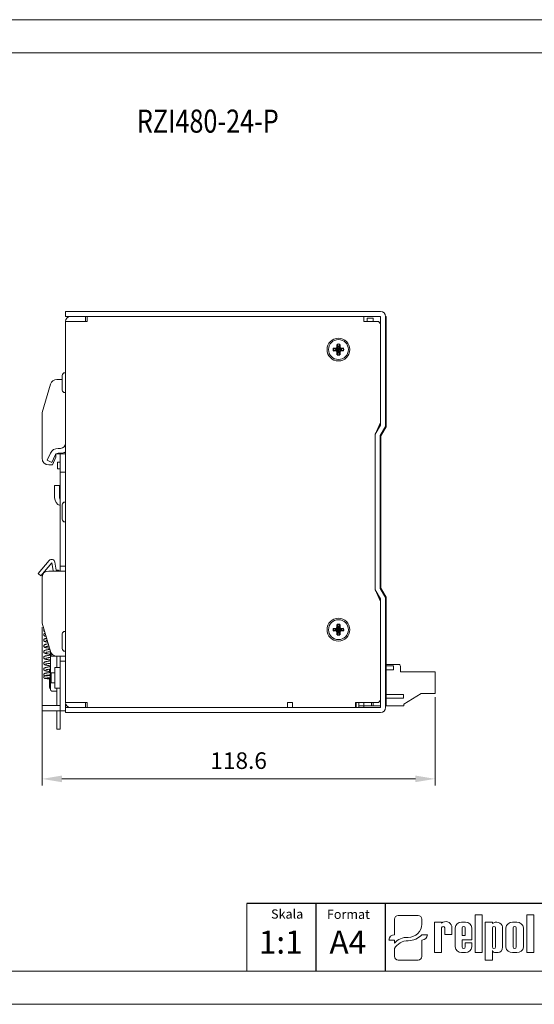
# Model space of a CAD drawing. Units: millimetres. Extents: x 0 to 560, y 0 to 297.
# Drawn here: x 224 to 379, y 0 to 297 of the extents above; entities that cross this region are included whole.
import ezdxf

# ---------------------------------------------------------------- set-up
doc = ezdxf.new("R2010")
doc.units = ezdxf.units.MM
doc.layers.get('0').update_dxf_attribs({"linetype": 'CONTINUOUS', "lineweight": 13})
doc.layers.get('Defpoints').update_dxf_attribs({"linetype": 'CONTINUOUS', "lineweight": 13})
for name, color, linetype in [('1', 3, 'CONTINUOUS'), ('WY', 1, 'CONTINUOUS'), ('WYMIARY', 1, 'CONTINUOUS')]:
    doc.layers.add(name, color=color, linetype=linetype)
for name, color, linetype, lineweight in [('2', 2, 'CONTINUOUS', 5), ('Dimension', 2, 'CONTINUOUS', 9), ('Line', 3, 'CONTINUOUS', 25)]:
    doc.layers.add(name, color=color, linetype=linetype, lineweight=lineweight)
doc.styles.add('ITALIC', font='simplex', dxfattribs={"oblique": 15})
doc.styles.get("Standard").update_dxf_attribs({"font": 'romans.shx'})
doc.dimstyles.new('yutana', dxfattribs={"dimtxt": 3.5, "dimasz": 3, "dimexe": 1, "dimexo": 0.6, "dimgap": 1.5, "dimtad": 1, "dimdec": 1, "dimzin": 0, "dimdsep": 46, "dimtxsty": 'Standard', "dimcen": 0, "dimadec": 0, "dimazin": 0, "dimtp": 0.01, "dimtm": 0.01, "dimtfac": 1, "dimtdec": 1, "dimtmove": 0, "dimatfit": 3, "dimfxl": 1, "dimtolj": 1, "dimtzin": 0, "dimlwd": 0, "dimlwe": 0, "dimarcsym": 0})

# ---------------------------------------------------------------- blocks, each defined once
blk = doc.blocks.new('*D5')
at = {"layer": 'Defpoints', "color": 0, "ltscale": 5}
for p in [(230.7, 115), (349.3, 93.8), (349.3, 68)]:
    blk.add_point(p, dxfattribs=at)
at = {"layer": 'Dimension', "color": 0, "lineweight": 0, "ltscale": 5}
for p, q in [((230.7, 113.8), (230.7, 66)), ((349.3, 92.6), (349.3, 66)), ((236.7, 68), (343.3, 68))]:
    blk.add_line(p, q, dxfattribs=at)
at = {"layer": 'Dimension', "color": 0, "ltscale": 5}
for points in [[(236.7, 69), (236.7, 67), (230.7, 68)], [(343.3, 69), (343.3, 67), (349.3, 68)]]:
    blk.add_solid(points, dxfattribs=at)
at = {"layer": 'Dimension', "color": 0, "ltscale": 5, "insert": (290, 73.5), "char_height": 5, "attachment_point": 5}
blk.add_mtext('\\A1;118.6', dxfattribs=at)

msp = doc.modelspace()

# ---------------------------------------------------------------- linework, layer by layer
at = {"linetype": 'Continuous'}
for p, q in [((237.8, 207.5), (237.8, 209)), ((237.8, 209), (332.8, 209)), ((332.8, 207.5), (237.8, 207.5)), ((237.8, 91), (237.8, 206)), ((237.8, 206), (244.3, 206)), ((243.8, 206), (243.8, 207.5)), ((244.3, 207.5), (244.3, 206)), ((327.8, 207.5), (327.8, 206)), ((331.8, 206), (327.8, 206)), ((328.8, 207), (328.8, 206)), ((330.53, 207), (328.8, 207)), ((330.53, 206), (330.53, 207)), ((332.8, 207.5), (332.8, 174.67)), ((334.3, 207.5), (334.3, 174.26)), ((334.3, 207.5), (334.47, 207.5)), ((334.47, 174.21), (334.47, 207.5)), ((237.8, 190.5), (237.6, 190.5)), ((235.19, 188.5), (236.8, 188.5)), ((236.8, 185.3), (236.8, 189.7)), ((233.27, 187.07), (230.7, 178.5)), ((237.8, 184.5), (237.6, 184.5)), ((230.7, 178.5), (230.7, 164.7)), ((331.2, 171.9), (332.8, 175.49)), ((331.2, 171.97), (332.8, 174.67)), ((332.7, 171.56), (334.3, 174.26)), ((332.87, 171.51), (334.47, 174.21)), ((331.2, 125.03), (331.2, 171.97)), ((332.7, 125.44), (332.7, 171.56)), ((332.82, 125.3), (332.82, 171.76)), ((332.87, 133.28), (332.87, 171.75)), ((235.54, 167.7), (236.3, 167.7)), ((232.27, 164.12), (233.27, 166.26)), ((232.27, 164.12), (233.63, 163.48)), ((234.63, 165.62), (233.63, 163.48)), ((234.9, 165), (233.83, 162.7)), ((234.9, 165.96), (234.9, 165)), ((234.96, 166), (237.8, 166)), ((235.4, 161.5), (235.4, 163.5)), ((236.2, 163.5), (235.4, 163.5)), ((235.54, 166.2), (236.3, 166.2)), ((236.2, 130.7), (236.2, 166)), ((233.83, 162.7), (232.7, 162.7)), ((236.2, 161.5), (235.4, 161.5)), ((237.8, 160.5), (236.2, 160.5)), ((234.5, 152.8), (234.5, 156.54)), ((234.5, 156.54), (236, 156.54)), ((236, 156.54), (236, 152.8)), ((237.8, 151.5), (237.6, 151.5)), ((236.8, 146.3), (236.8, 150.7)), ((237.8, 145.5), (237.6, 145.5)), ((229.56, 129.94), (232.83, 133.84)), ((233.6, 133.2), (230.32, 129.29)), ((232.7, 130.7), (237.8, 130.7)), ((234.01, 130.83), (233.6, 133.2)), ((234.58, 133.37), (235, 131)), ((235.2, 131), (235, 131)), ((237.8, 132.2), (236.2, 132.2)), ((332.87, 133.28), (332.82, 133.28)), ((332.87, 132.11), (332.82, 132.11)), ((332.87, 125.65), (332.87, 133.27)), ((230.32, 129.29), (229.56, 129.94)), ((230.7, 115), (230.7, 128.7)), ((332.8, 121.51), (331.2, 125.1)), ((332.8, 122.33), (331.2, 125.03)), ((334.3, 122.74), (332.7, 125.44)), ((332.82, 125.65), (332.87, 125.65)), ((332.82, 125.3), (332.87, 125.3)), ((334.47, 122.79), (332.87, 125.49)), ((332.87, 125.3), (332.87, 125.49)), ((332.8, 122.33), (332.8, 89.5)), ((334.3, 122.74), (334.3, 89.5)), ((334.47, 90.05), (334.47, 122.79)), ((230.7, 115), (233.27, 106.43)), ((231.29, 112.58), (231.29, 112.58)), ((231.77, 111.24), (231.77, 111.24)), ((236.8, 107.3), (236.8, 111.7)), ((237.8, 112.5), (237.6, 112.5)), ((233.2, 106.67), (233.2, 99.8)), ((233.4, 106.14), (233.4, 105)), ((233.4, 105), (235.19, 105)), ((235.19, 105), (237.8, 105)), ((235.2, 105), (235.2, 101.6)), ((236.2, 83), (236.2, 105)), ((237.8, 106.5), (237.6, 106.5)), ((232.82, 102.82), (232.97, 102.85)), ((232.93, 102.83), (232.9, 102.84)), ((232.9, 100.05), (232.9, 101.09)), ((233.2, 102.79), (232.93, 102.83)), ((234.6, 95.4), (234.6, 101.6)), ((236.2, 101.6), (234.6, 101.6)), ((237.8, 103.5), (236.2, 103.5)), ((338.3, 102.5), (334.47, 102.5)), ((334.47, 102.07), (336.7, 102.07)), ((336.7, 102.07), (336.7, 100.93)), ((338.8, 100.3), (338.8, 102)), ((232.9, 100.05), (232.67, 100.02)), ((232.7, 99.32), (232.9, 99.35)), ((232.78, 98.46), (232.9, 98.47)), ((233.1, 99.18), (232.79, 99.16)), ((233.2, 100.09), (232.9, 100.05)), ((232.9, 99.35), (233.1, 99.38)), ((232.9, 99.17), (232.9, 99.35)), ((232.9, 98.5), (232.9, 96.1)), ((232.9, 98.5), (233.1, 98.5)), ((233.1, 99.7), (233.4, 100)), ((233.1, 99.7), (233.1, 97.3)), ((233.4, 100), (233.4, 97)), ((233.4, 100), (234.6, 100)), ((334.47, 100.93), (336.7, 100.93)), ((349.3, 100.3), (338.8, 100.3)), ((349.3, 93.8), (349.3, 100.3)), ((233.1, 97.3), (233.4, 97)), ((233.2, 97.2), (233.2, 95)), ((233.4, 97), (234.6, 97)), ((236.2, 95.4), (234.6, 95.4)), ((235.2, 95.4), (235.2, 90.1)), ((233.7, 94.5), (235.2, 94.5)), ((334.47, 93.47), (339.7, 93.47)), ((334.47, 92.33), (339.7, 92.33)), ((339.7, 93.47), (339.7, 92.33)), ((339.8, 90.5), (345.08, 93.8)), ((345.08, 93.8), (349.3, 93.8)), ((230.7, 90.1), (230.7, 88.5)), ((230.7, 90.1), (236.2, 90.1)), ((237.8, 91), (244.3, 91)), ((237.8, 88), (237.8, 90.5)), ((237.8, 89.5), (332.8, 89.5)), ((243.8, 91), (243.8, 89.5)), ((244.3, 89.5), (244.3, 91)), ((306.2, 91), (304.7, 91)), ((304.7, 89.5), (304.7, 91)), ((306.2, 91), (306.2, 89.5)), ((331.8, 91), (325.2, 91)), ((325.2, 91), (325.2, 89.5)), ((325.4, 89.6), (325.2, 89.6)), ((325.4, 89.6), (325.4, 91)), ((326.2, 90), (326.2, 91)), ((326.2, 90), (332.8, 90)), ((326.2, 90), (326.2, 89.5)), ((327.8, 89.5), (327.8, 91)), ((330.1, 90), (330.1, 91)), ((330.53, 91), (330.53, 90)), ((334.47, 90.05), (334.3, 90.05)), ((334.3, 90), (339.8, 90)), ((339.8, 90), (339.8, 90.5)), ((230.7, 88.5), (237.8, 88.5)), ((235.2, 83), (235.2, 88.5)), ((332.8, 88), (237.8, 88)), ((235.2, 83), (236.2, 83))]:
    msp.add_line(p, q, dxfattribs=at)
at = {"color": 6, "ltscale": 5}
msp.add_line((292.44, 30.45), (292.44, 10), dxfattribs=at)
for p, q in [((338.14, 26.75), (344.14, 26.75)), ((361.32, 15.59), (361.32, 27)), ((361.32, 27), (363.47, 27)), ((363.47, 27), (363.47, 15.59)), ((376.9, 15.59), (376.9, 27)), ((376.9, 27), (379.06, 27)), ((379.06, 27), (379.06, 15.59)), ((337.02, 21.78), (337.02, 25.68)), ((345.26, 24.14), (345.26, 25.68)), ((349.09, 15.59), (349.09, 24.76)), ((349.09, 24.76), (351.23, 24.76)), ((351.23, 24.76), (351.23, 24.46)), ((357.21, 24.76), (358.4, 24.76)), ((364.38, 13.36), (364.38, 24.77)), ((364.38, 24.77), (366.53, 24.77)), ((366.53, 24.77), (366.53, 24.37)), ((372.61, 24.77), (373.91, 24.77)), ((337.02, 21.78), (337.02, 20.99)), ((345.26, 20.99), (346.52, 20.99)), ((346.94, 20.99), (346.52, 20.99)), ((351.22, 23.03), (351.23, 15.59)), ((352.16, 23.03), (352.17, 21.05)), ((352.17, 21.05), (354.32, 21.05)), ((352.64, 21.05), (354.32, 21.05)), ((354.32, 21.05), (354.32, 23.54)), ((355.26, 17.29), (355.26, 23.11)), ((357.41, 23.03), (357.41, 20.74)), ((358.35, 23.03), (358.35, 20.74)), ((360.36, 19.48), (360.36, 23.11)), ((366.53, 23.03), (366.53, 17.31)), ((367.47, 23.03), (367.47, 17.31)), ((369.62, 23.34), (369.62, 17.21)), ((370.56, 17.24), (370.56, 23.12)), ((372.79, 23.03), (372.79, 17.31)), ((373.73, 23.03), (373.73, 17.31)), ((375.96, 23.12), (375.96, 17.24)), ((335.35, 19.39), (335.77, 19.39)), ((337.02, 19.39), (335.77, 19.39)), ((337.02, 19.39), (337.02, 18.4)), ((345.26, 14.43), (345.26, 19.39)), ((357.41, 20.74), (358.35, 20.74)), ((360.36, 19.48), (357.41, 19.48)), ((357.41, 19.48), (357.41, 17.29)), ((357.41, 19.48), (357.41, 17.31)), ((358.35, 18.54), (360.36, 18.54)), ((358.35, 18.54), (358.35, 17.31)), ((360.36, 18.54), (360.36, 17.29)), ((337.02, 16.82), (337.02, 14.43)), ((349.09, 15.59), (351.23, 15.59)), ((351.22, 15.59), (351.23, 15.6)), ((357.21, 15.63), (358.4, 15.63)), ((363.47, 15.59), (361.32, 15.59)), ((366.53, 16.18), (366.53, 13.36)), ((367.48, 15.59), (368.23, 15.59)), ((372.61, 15.59), (373.91, 15.59)), ((379.06, 15.59), (376.9, 15.59)), ((338.14, 13.36), (344.14, 13.36)), ((366.53, 13.36), (364.38, 13.36))]:
    msp.add_line(p, q)
at = {"ltscale": 5}
msp.add_line((292.44, 10), (292.44, 10), dxfattribs=at)
at = {"color": 6, "ltscale": 5}
for points in [[(0, 0), (560, 0), (560, 297), (0, 297)], [(10, 10), (550, 10), (550, 287), (10, 287)]]:
    msp.add_lwpolyline(points, close=True, dxfattribs=at)
at = {"linetype": 'Continuous'}
for points in [[(231.28, 113.06), (231.24, 113), (231.21, 112.9), (231.2, 112.83)], [(231.2, 112.83), (231.2, 112.78), (231.23, 112.69), (231.27, 112.62), (231.29, 112.58)], [(231.62, 111.92), (231.6, 111.92), (231.52, 111.89), (231.45, 111.86), (231.38, 111.82), (231.31, 111.76), (231.25, 111.67), (231.21, 111.57), (231.2, 111.49)], [(231.2, 111.49), (231.21, 111.41), (231.25, 111.31), (231.31, 111.23), (231.38, 111.17), (231.45, 111.12), (231.52, 111.09), (231.61, 111.06), (231.71, 111.03), (231.82, 111.01), (231.9, 110.99)], [(232.08, 110.4), (232.07, 110.4), (231.93, 110.37), (231.81, 110.34), (231.7, 110.31), (231.61, 110.28), (231.52, 110.25), (231.45, 110.21), (231.38, 110.17), (231.31, 110.11), (231.25, 110.02), (231.21, 109.92), (231.2, 109.84)], [(231.29, 112.58), (231.34, 112.54), (231.4, 112.5), (231.46, 112.47)], [(231.77, 111.24), (231.8, 111.25), (231.82, 111.26)], [(231.2, 109.84), (231.21, 109.76), (231.25, 109.65), (231.31, 109.57), (231.38, 109.5), (231.45, 109.46), (231.53, 109.42), (231.62, 109.39), (231.72, 109.36), (231.83, 109.33), (231.96, 109.3), (232.1, 109.27), (232.26, 109.24), (232.44, 109.21)], [(232.58, 108.74), (232.56, 108.74), (232.36, 108.7), (232.18, 108.67), (232.02, 108.64), (231.88, 108.61), (231.75, 108.58), (231.64, 108.54), (231.55, 108.51), (231.47, 108.47), (231.39, 108.43), (231.31, 108.36), (231.25, 108.28), (231.21, 108.17), (231.2, 108.09)], [(231.2, 108.09), (231.21, 108.01), (231.25, 107.9), (231.32, 107.81), (231.4, 107.74), (231.48, 107.69), (231.58, 107.65), (231.68, 107.62), (231.81, 107.58), (231.95, 107.55), (232.11, 107.52), (232.3, 107.48), (232.5, 107.45), (232.73, 107.41), (232.97, 107.38), (232.99, 107.37)], [(233.08, 107.06), (232.99, 107.05), (232.74, 107.01), (232.51, 106.98), (232.3, 106.94), (232.12, 106.91), (231.95, 106.88), (231.81, 106.84), (231.69, 106.81), (231.58, 106.77), (231.49, 106.74), (231.4, 106.69), (231.32, 106.62), (231.26, 106.54), (231.21, 106.43), (231.2, 106.34)], [(231.79, 109.61), (231.79, 109.61), (231.8, 109.61), (231.83, 109.63), (231.89, 109.64), (231.96, 109.66), (232.05, 109.69), (232.15, 109.71), (232.27, 109.73), (232.28, 109.73)], [(231.79, 107.86), (231.79, 107.86), (231.8, 107.86), (231.84, 107.88), (231.9, 107.9), (231.98, 107.92), (232.08, 107.94), (232.2, 107.97), (232.33, 107.99), (232.49, 108.02), (232.67, 108.05), (232.78, 108.07)], [(231.2, 106.34), (231.21, 106.25), (231.25, 106.15), (231.32, 106.06), (231.39, 106), (231.47, 105.95), (231.55, 105.91), (231.64, 105.88), (231.75, 105.85), (231.87, 105.82), (232.01, 105.79), (232.18, 105.76), (232.36, 105.72), (232.55, 105.69), (232.77, 105.66), (232.98, 105.62), (233.2, 105.59)], [(233.2, 105.33), (233.08, 105.32), (232.87, 105.28), (232.67, 105.25), (232.48, 105.22), (232.3, 105.19), (232.14, 105.16), (231.99, 105.13), (231.86, 105.1), (231.75, 105.07), (231.64, 105.04), (231.55, 105.01), (231.47, 104.98), (231.39, 104.93), (231.32, 104.87), (231.25, 104.78), (231.21, 104.67), (231.2, 104.59)], [(231.2, 104.59), (231.21, 104.51), (231.25, 104.4), (231.31, 104.31), (231.39, 104.25), (231.46, 104.2), (231.54, 104.17), (231.63, 104.13), (231.73, 104.1), (231.84, 104.08), (231.96, 104.05), (232.1, 104.02), (232.25, 103.99), (232.42, 103.96), (232.61, 103.93), (232.81, 103.9), (233.02, 103.87), (233.2, 103.84)], [(231.79, 106.11), (231.79, 106.11), (231.81, 106.12), (231.85, 106.13), (231.92, 106.15), (232, 106.18), (232.11, 106.2), (232.23, 106.22), (232.37, 106.25), (232.53, 106.28), (232.69, 106.31), (232.88, 106.33), (233.07, 106.36), (233.2, 106.38)], [(231.79, 104.36), (231.79, 104.36), (231.8, 104.36), (231.83, 104.38), (231.89, 104.4), (231.96, 104.42), (232.06, 104.44), (232.17, 104.46), (232.3, 104.49), (232.44, 104.51), (232.6, 104.54), (232.77, 104.57), (232.95, 104.6), (233.15, 104.62), (233.2, 104.63)], [(233.2, 106.29), (232.94, 106.33), (232.9, 106.34)], [(233.2, 104.54), (233.1, 104.56), (232.9, 104.59), (232.9, 104.59)], [(233.2, 103.58), (233.09, 103.57), (232.88, 103.54), (232.67, 103.5), (232.47, 103.47), (232.28, 103.44), (232.1, 103.4), (231.94, 103.37), (231.8, 103.34), (231.68, 103.3), (231.57, 103.27), (231.48, 103.23), (231.39, 103.18), (231.31, 103.11), (231.25, 103.02), (231.21, 102.92), (231.2, 102.84)], [(231.2, 102.84), (231.21, 102.76), (231.25, 102.65), (231.31, 102.56), (231.38, 102.5), (231.46, 102.46), (231.54, 102.42), (231.63, 102.38), (231.74, 102.35), (231.86, 102.32), (232, 102.29), (232.15, 102.26), (232.33, 102.23), (232.52, 102.19), (232.73, 102.16), (232.92, 102.13)], [(233.2, 101.83), (233.1, 101.82), (232.88, 101.79), (232.66, 101.75), (232.46, 101.72), (232.28, 101.69), (232.12, 101.66), (231.98, 101.63), (231.85, 101.6), (231.74, 101.57), (231.64, 101.54), (231.55, 101.51), (231.47, 101.48), (231.39, 101.43), (231.32, 101.37), (231.25, 101.28), (231.21, 101.17), (231.2, 101.09)], [(231.2, 101.09), (231.21, 101), (231.25, 100.9), (231.32, 100.81), (231.39, 100.75), (231.47, 100.7), (231.56, 100.66), (231.65, 100.63), (231.76, 100.6), (231.89, 100.56), (232.04, 100.53), (232.22, 100.5), (232.4, 100.46), (232.61, 100.43), (232.83, 100.4), (232.9, 100.39)], [(231.79, 102.61), (231.79, 102.61), (231.8, 102.61), (231.82, 102.62), (231.87, 102.64), (231.93, 102.66), (232, 102.68), (232.09, 102.69), (232.18, 102.72), (232.29, 102.74), (232.41, 102.76), (232.53, 102.78), (232.67, 102.8), (232.82, 102.82)], [(231.79, 100.86), (231.79, 100.86), (231.8, 100.87), (231.84, 100.88), (231.9, 100.9), (231.97, 100.92), (232.07, 100.94), (232.17, 100.96), (232.3, 100.99), (232.43, 101.01), (232.59, 101.04), (232.75, 101.06)], [(232.75, 101.06), (232.92, 101.09), (233.11, 101.12), (233.2, 101.13)], [(232.92, 102.13), (233.13, 102.1), (233.2, 102.09)], [(232.97, 102.85), (233.14, 102.87), (233.2, 102.88)], [(232.67, 100.02), (232.49, 100), (232.33, 99.97), (232.18, 99.95), (232.04, 99.93), (231.92, 99.91), (231.81, 99.89), (231.71, 99.87), (231.63, 99.85), (231.56, 99.83), (231.49, 99.81), (231.43, 99.78), (231.36, 99.74), (231.3, 99.69), (231.25, 99.61), (231.21, 99.51), (231.2, 99.43)], [(231.2, 99.43), (231.21, 99.36), (231.24, 99.26), (231.3, 99.18), (231.37, 99.12), (231.43, 99.09), (231.49, 99.06), (231.54, 99.04)], [(232.79, 99.16), (232.65, 99.15), (232.51, 99.14), (232.39, 99.13), (232.27, 99.12), (232.16, 99.12), (232.06, 99.11), (231.97, 99.1), (231.88, 99.09), (231.81, 99.08), (231.74, 99.08), (231.67, 99.07), (231.62, 99.06), (231.57, 99.05), (231.52, 99.04), (231.48, 99.03), (231.42, 99.01), (231.36, 98.97), (231.3, 98.92), (231.24, 98.84), (231.21, 98.75), (231.2, 98.67)], [(231.2, 98.67), (231.21, 98.6), (231.24, 98.51), (231.29, 98.44), (231.35, 98.38), (231.41, 98.35), (231.47, 98.32), (231.52, 98.31), (231.57, 98.3), (231.62, 98.29), (231.67, 98.28), (231.74, 98.27), (231.81, 98.26), (231.9, 98.26), (231.99, 98.25), (232.09, 98.24), (232.21, 98.23), (232.33, 98.22), (232.45, 98.21), (232.59, 98.2), (232.74, 98.19), (232.9, 98.18)], [(231.69, 98.36), (231.68, 98.36), (231.69, 98.36), (231.7, 98.37), (231.73, 98.37), (231.76, 98.38), (231.81, 98.38), (231.86, 98.39), (231.92, 98.39), (232, 98.4), (232.08, 98.41), (232.17, 98.42), (232.27, 98.42), (232.39, 98.43), (232.51, 98.44), (232.64, 98.45), (232.78, 98.46)], [(231.74, 99.16), (231.74, 99.16), (231.75, 99.16), (231.78, 99.17), (231.82, 99.18), (231.88, 99.19), (231.94, 99.21), (232.02, 99.22), (232.11, 99.24), (232.21, 99.25), (232.32, 99.27), (232.44, 99.29), (232.57, 99.31), (232.7, 99.32)]]:
    msp.add_lwpolyline(points, dxfattribs=at)
for centre, radius in [((320.1, 197.5), 3.45), ((320.1, 197.5), 3), ((320.1, 113), 3.45), ((320.1, 113), 3)]:
    msp.add_circle(centre, radius, dxfattribs=at)
for centre, radius, start, end in [((332.8, 207.5), 1.5, 0, 90), ((239.3, 206), 1.5, 90, 180), ((331.8, 205), 1, 0, 90), ((237.6, 189.7), 0.8, 90, 180), ((235.19, 186.5), 2, 90, 163.3008), ((237.6, 185.3), 0.8, 180, 270), ((235.54, 165.2), 2.5, 90, 155), ((236.3, 169.2), 1.5, 270, 0), ((236.3, 169.2), 3, 270, 300.3471), ((232.7, 164.7), 2, 180, 270), ((235.54, 165.2), 1, 90, 155), ((237, 152.8), 2.5, 180, 251.1491), ((237, 152.8), 1, 180, 215.4735), ((237.6, 150.7), 0.8, 90, 180), ((237.6, 146.3), 0.8, 180, 270), ((233.6, 133.2), 1, 10, 140), ((232.7, 128.7), 2, 90, 180), ((235, 131), 1, 190, 197.715), ((235.2, 130), 1, 44.4906, 90), ((237.6, 111.7), 0.8, 90, 180), ((237.6, 107.3), 0.8, 180, 270), ((235.19, 107), 2, 196.6992, 270), ((338.3, 102), 0.5, 359.9917, 90.0093), ((234.5, 96.1), 1.6, 180, 216), ((233.7, 95), 0.5, 180, 270), ((239.3, 91), 1.5, 180, 270), ((331.8, 92), 1, 270, 0), ((332.8, 89.5), 1.5, 270, 0)]:
    msp.add_arc(centre, radius, start, end, dxfattribs=at)
for centre, radius, start, end in [((352.48, 23.01), 1.92, 16.2651, 130.5273), ((357.22, 22.78), 1.98, 89.7037, 170.4652), ((358.41, 22.78), 1.98, 9.5348, 90.2963), ((367.73, 22.82), 1.96, 15.4726, 127.5645), ((372.59, 22.7), 2.07, 89.3009, 168.3657), ((373.93, 22.7), 2.07, 11.6343, 90.6991), ((351.69, 23.03), 0.47, 0, 180), ((357.88, 23.03), 0.47, 0, 180), ((367, 23.03), 0.47, 0, 180), ((373.26, 23.03), 0.47, 0, 180), ((357.22, 17.62), 1.98, 189.5348, 270.2963), ((357.88, 17.31), 0.47, 180, 0), ((358.41, 17.62), 1.98, 269.7037, 350.4652), ((367, 17.31), 0.47, 180, 0), ((367.44, 16.58), 0.988, 203.8001, 272.0519), ((368.05, 17.15), 1.57, 276.7196, 2.1752), ((372.59, 17.66), 2.07, 191.6343, 270.6991), ((373.26, 17.31), 0.47, 180, 0), ((373.93, 17.66), 2.07, 269.3009, 348.3657)]:
    msp.add_arc(centre, radius, start, end)
for centre, major_axis, ratio, start_param, end_param in [((338.14, 25.68), (1.12, 0), 0.958812, 1.570796, 3.141593), ((344.14, 25.68), (-1.12, 0), 0.958812, 3.141593, 4.712389), ((341.11, 24.17), (4.15, 0), 0.958812, -1.562393, 0.008403), ((337.02, 19.39), (-1.68, 0), 0.958812, -1.570796, 0), ((341.05, 24.63), (-5.67, 0), 0.958812, 1.587553, 2.408389), ((345.26, 20.99), (1.68, 0), 0.958812, 4.712389, 6.283185), ((340.58, 16.78), (4.12, 0.5), 0.820999, 1.335209, 2.503033), ((340.9, 15.48), (4.2, 1.08), 0.846775, 1.299736, 2.479974), ((338.14, 14.43), (-1.12, 0), 0.958812, 0, 1.570796), ((344.14, 14.43), (1.12, 0), 0.958812, 4.712389, 6.283185)]:
    msp.add_ellipse(centre, major_axis=major_axis, ratio=ratio, start_param=start_param, end_param=end_param)
at = {"layer": '2', "color": 6}
msp.add_line((292.44, 10), (550, 10), dxfattribs=at)
at = {"layer": 'Line', "color": 7}
for p, q in [((319.73, 198.32), (319.73, 199.06)), ((319.73, 199.06), (319.91, 198.43)), ((320.47, 199.06), (320.28, 198.43)), ((320.47, 199.06), (320.47, 198.32)), ((318.54, 197.87), (319.28, 197.87)), ((318.54, 197.87), (319.17, 197.69)), ((318.54, 197.13), (319.17, 197.32)), ((319.28, 197.13), (318.54, 197.13)), ((321.03, 197.69), (319.17, 197.32)), ((319.21, 197.69), (319.17, 197.69)), ((321.03, 197.32), (319.17, 197.69)), ((319.17, 197.32), (319.21, 197.32)), ((319.66, 197.94), (319.21, 197.69)), ((319.28, 197.87), (319.21, 197.69)), ((320.99, 197.69), (319.21, 197.32)), ((320.99, 197.32), (319.21, 197.69)), ((319.21, 197.32), (319.66, 197.06)), ((319.28, 197.13), (319.21, 197.32)), ((319.28, 197.87), (319.64, 198.07)), ((319.64, 196.93), (319.28, 197.13)), ((319.64, 198.07), (319.73, 198.32)), ((319.64, 198.07), (319.66, 197.94)), ((319.64, 196.93), (319.66, 197.06)), ((319.73, 196.68), (319.64, 196.93)), ((319.91, 198.39), (319.66, 197.94)), ((320.54, 197.94), (319.66, 197.06)), ((320.54, 197.06), (319.66, 197.94)), ((319.66, 197.06), (319.91, 196.61)), ((319.73, 198.32), (319.91, 198.39)), ((319.73, 195.94), (319.73, 196.68)), ((319.73, 196.68), (319.91, 196.61)), ((319.73, 195.94), (319.91, 196.57)), ((320.28, 196.57), (319.91, 198.43)), ((319.91, 198.43), (319.91, 198.39)), ((320.28, 198.43), (319.91, 196.57)), ((320.28, 196.61), (319.91, 198.39)), ((320.28, 198.39), (319.91, 196.61)), ((319.91, 196.61), (319.91, 196.57)), ((320.28, 198.39), (320.28, 198.43)), ((320.47, 198.32), (320.28, 198.39)), ((320.54, 197.94), (320.28, 198.39)), ((320.28, 196.61), (320.54, 197.06)), ((320.47, 196.68), (320.28, 196.61)), ((320.28, 196.57), (320.28, 196.61)), ((320.47, 195.94), (320.28, 196.57)), ((320.47, 198.32), (320.56, 198.07)), ((320.56, 196.93), (320.47, 196.68)), ((320.47, 196.68), (320.47, 195.94)), ((320.56, 198.07), (320.54, 197.94)), ((320.99, 197.69), (320.54, 197.94)), ((320.54, 197.06), (320.99, 197.32)), ((320.56, 196.93), (320.54, 197.06)), ((320.56, 198.07), (320.92, 197.87)), ((320.92, 197.13), (320.56, 196.93)), ((320.92, 197.87), (321.66, 197.87)), ((320.92, 197.87), (320.99, 197.69)), ((320.92, 197.13), (320.99, 197.32)), ((321.66, 197.13), (320.92, 197.13)), ((321.03, 197.69), (320.99, 197.69)), ((320.99, 197.32), (321.03, 197.32)), ((321.66, 197.87), (321.03, 197.69)), ((321.66, 197.13), (321.03, 197.32)), ((318.54, 113.37), (319.28, 113.37)), ((318.54, 113.37), (319.17, 113.19)), ((321.03, 113.19), (319.17, 112.82)), ((319.21, 113.19), (319.17, 113.19)), ((321.03, 112.82), (319.17, 113.19)), ((319.66, 113.44), (319.21, 113.19)), ((319.28, 113.37), (319.21, 113.19)), ((320.99, 113.19), (319.21, 112.82)), ((320.99, 112.82), (319.21, 113.19)), ((319.28, 113.37), (319.64, 113.57)), ((319.64, 113.57), (319.73, 113.82)), ((319.64, 113.57), (319.66, 113.44)), ((319.91, 113.89), (319.66, 113.44)), ((320.54, 113.44), (319.66, 112.56)), ((320.54, 112.56), (319.66, 113.44)), ((319.73, 113.82), (319.73, 114.56)), ((319.73, 114.56), (319.91, 113.93)), ((319.73, 113.82), (319.91, 113.89)), ((320.28, 112.07), (319.91, 113.93)), ((319.91, 113.93), (319.91, 113.89)), ((320.28, 113.93), (319.91, 112.07)), ((320.28, 112.11), (319.91, 113.89)), ((320.28, 113.89), (319.91, 112.11)), ((320.47, 114.56), (320.28, 113.93)), ((320.28, 113.89), (320.28, 113.93)), ((320.47, 113.82), (320.28, 113.89)), ((320.54, 113.44), (320.28, 113.89)), ((320.47, 114.56), (320.47, 113.82)), ((320.47, 113.82), (320.56, 113.57)), ((320.56, 113.57), (320.54, 113.44)), ((320.99, 113.19), (320.54, 113.44)), ((320.56, 113.57), (320.92, 113.37)), ((320.92, 113.37), (321.66, 113.37)), ((320.92, 113.37), (320.99, 113.19)), ((321.03, 113.19), (320.99, 113.19)), ((321.66, 113.37), (321.03, 113.19)), ((318.54, 112.63), (319.17, 112.82)), ((319.28, 112.63), (318.54, 112.63)), ((319.17, 112.82), (319.21, 112.82)), ((319.21, 112.82), (319.66, 112.56)), ((319.28, 112.63), (319.21, 112.82)), ((319.64, 112.43), (319.28, 112.63)), ((319.64, 112.43), (319.66, 112.56)), ((319.73, 112.18), (319.64, 112.43)), ((319.66, 112.56), (319.91, 112.11)), ((319.73, 111.44), (319.73, 112.18)), ((319.73, 112.18), (319.91, 112.11)), ((319.73, 111.44), (319.91, 112.07)), ((319.91, 112.11), (319.91, 112.07)), ((320.28, 112.11), (320.54, 112.56)), ((320.47, 112.18), (320.28, 112.11)), ((320.28, 112.07), (320.28, 112.11)), ((320.47, 111.44), (320.28, 112.07)), ((320.56, 112.43), (320.47, 112.18)), ((320.47, 112.18), (320.47, 111.44)), ((320.54, 112.56), (320.99, 112.82)), ((320.56, 112.43), (320.54, 112.56)), ((320.92, 112.63), (320.56, 112.43)), ((320.92, 112.63), (320.99, 112.82)), ((321.66, 112.63), (320.92, 112.63)), ((320.99, 112.82), (321.03, 112.82)), ((321.66, 112.63), (321.03, 112.82))]:
    msp.add_line(p, q, dxfattribs=at)
for centre, radius, start, end in [((320.1, 197.5), 1.6, 76.6293, 103.3707), ((320.1, 197.5), 1.6, 166.6293, 193.3707), ((320.1, 197.5), 0.95, 168.7706, 191.2294), ((320.1, 197.5), 0.95, 78.7706, 101.2294), ((320.1, 197.5), 0.95, 258.7706, 281.2294), ((320.1, 197.5), 0.95, 348.7706, 11.2294), ((320.1, 197.5), 1.6, 346.6293, 13.3707), ((320.1, 197.5), 1.6, 256.6293, 283.3707), ((320.1, 113), 1.6, 166.6293, 193.3707), ((320.1, 113), 0.95, 168.7706, 191.2294), ((320.1, 113), 1.6, 76.6293, 103.3707), ((320.1, 113), 0.95, 78.7706, 101.2294), ((320.1, 113), 0.95, 348.7706, 11.2294), ((320.1, 113), 1.6, 346.6293, 13.3707), ((320.1, 113), 1.6, 256.6293, 283.3707), ((320.1, 113), 0.95, 258.7706, 281.2294)]:
    msp.add_arc(centre, radius, start, end, dxfattribs=at)
at = {"layer": 'WY', "color": 6, "linetype": 'Continuous'}
msp.add_line((550, 30.45), (292.44, 30.45), dxfattribs=at)
at = {"layer": 'WYMIARY', "color": 6}
for p, q in [((313.32, 30.45), (313.32, 10)), ((334.2, 30.45), (334.2, 10))]:
    msp.add_line(p, q, dxfattribs=at)

# ---------------------------------------------------------------- texts
at = {"layer": '1', "style": 'ITALIC', "oblique": 15, "width": 0.8}
msp.add_text('RZI480-24-P', height=6.9612, dxfattribs=at).set_placement((259.31, 262.92))
at = {"layer": '1', "style": 'ITALIC', "oblique": 15}
for s, p in [('1:1', (296.1, 15.29)), ('A4', (317.41, 15.29))]:
    msp.add_text(s, height=6.961, dxfattribs=at).set_placement(p)
at = {"layer": 'WY', "style": 'ITALIC', "oblique": 15}
for s, p in [('Skala', (299.77, 25.84)), ('Format', (316.62, 25.77))]:
    msp.add_text(s, height=2.784, dxfattribs=at).set_placement(p)

# ---------------------------------------------------------------- dimensions: what is measured, and where the dimension line sits
at = {"layer": 'Dimension', "color": 7}
dim = msp.add_linear_dim(base=(349.3, 68), p1=(230.7, 115), p2=(349.3, 93.8), dimstyle='yutana', override={"dimscale": 2, "dimtxt": 2.5}, dxfattribs=at)
dim.commit()
dim.dimension.update_dxf_attribs({"geometry": '*D5', "text_midpoint": (290, 73.5)})

doc.saveas('drawing.dxf')
